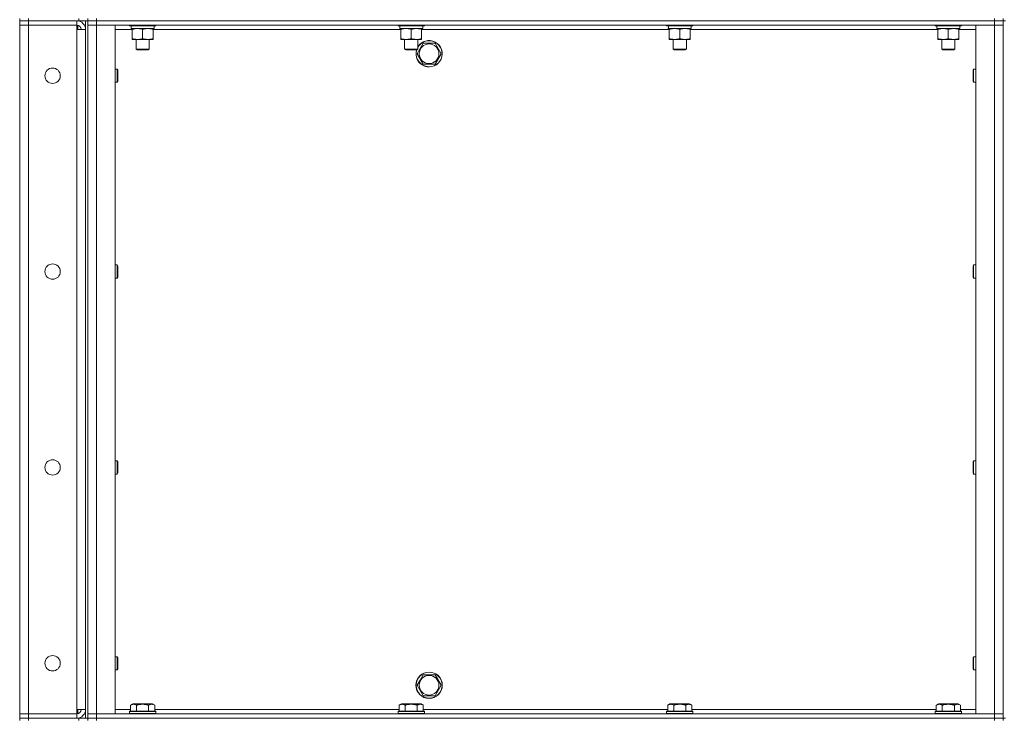
# Model space of a CAD drawing. Units: millimetres. Extents: x 0 to 30546, y -7 to 21000.
# Drawn here: x 14372 to 15269, y 14822 to 15459 of the extents above; entities that cross this region are included whole.
import ezdxf

# ---------------------------------------------------------------- set-up
doc = ezdxf.new("R2010")
doc.units = ezdxf.units.MM
doc.linetypes.add('K5LT_THIN', pattern=[0])
doc.layers.add('R', color=1, linetype='Continuous', true_color=0xff0000)
doc.layers.add('WELDING', color=7, linetype='Continuous', true_color=0xffffff)

msp = doc.modelspace()

# ---------------------------------------------------------------- linework, layer by layer
at = {"layer": 'R', "color": 7, "linetype": 'K5LT_THIN', "lineweight": 18}
for p, q in [((14371.6, 15460.35), (14371.6, 15458.35)), ((14379.6, 15458.35), (14371.6, 15458.35)), ((14371.6, 15458.35), (14379.6, 15458.35)), ((14371.6, 15458.35), (14371.6, 15454.35)), ((14379.6, 15460.35), (14379.6, 15458.35)), ((14425.6, 15458.35), (14379.6, 15458.35)), ((14423.6, 15458.35), (14379.6, 15458.35)), ((14379.6, 15458.35), (14379.6, 15454.35)), ((14423.6, 15458.35), (14423.6, 15454.35)), ((14424.6, 15458.35), (14424.6, 15458.29)), ((14425.6, 15458.35), (14425.6, 15460.35)), ((14433.54, 15458.35), (14425.6, 15458.35)), ((14431.6, 14823.35), (14431.6, 15458.35)), ((14433.6, 15458.35), (14433.54, 15458.35)), ((14433.6, 15458.35), (14433.6, 15460.35)), ((14433.6, 15460.35), (14433.6, 15458.35)), ((14433.6, 14823.35), (14433.6, 15458.35)), ((14433.6, 15458.35), (14441.6, 15458.35)), ((14441.6, 15458.35), (14433.6, 15458.35)), ((14441.6, 15460.35), (14441.6, 15458.35)), ((15259.6, 15458.35), (14441.6, 15458.35)), ((14441.6, 15458.35), (15259.6, 15458.35)), ((14441.6, 15458.35), (14441.6, 15454.35)), ((15259.6, 15458.35), (15259.6, 15460.35)), ((15259.6, 15458.35), (15267.6, 15458.35)), ((15267.6, 15458.35), (15259.6, 15458.35)), ((15259.6, 15458.35), (15259.6, 15454.35)), ((15267.6, 15458.35), (15267.6, 15460.35)), ((15267.6, 15458.35), (15267.6, 14823.35)), ((15267.6, 15458.35), (15269.6, 15458.35)), ((14371.6, 14827.35), (14371.6, 15454.35)), ((14371.6, 15454.35), (14379.6, 15454.35)), ((14379.6, 15454.35), (14371.6, 15454.35)), ((14379.6, 15454.35), (14423.6, 15454.35)), ((14379.6, 15454.35), (14379.6, 14827.35)), ((14423.6, 15454.35), (14379.6, 15454.35)), ((14423.6, 15454.35), (14423.6, 15450.35)), ((14423.6, 15450.35), (14431.6, 15450.35)), ((14423.6, 14831.35), (14423.6, 15450.35)), ((14424.6, 15454.22), (14424.6, 15450.35)), ((14433.6, 15454.35), (14441.6, 15454.35)), ((14441.6, 15454.35), (14433.6, 15454.35)), ((14441.6, 15454.35), (14458.6, 15454.35)), ((15259.6, 15454.35), (14441.6, 15454.35)), ((14441.6, 15454.35), (14441.6, 14827.35)), ((14458.6, 15454.35), (14458.6, 14827.35)), ((14474.1, 15450.35), (14458.6, 15450.35)), ((14471.6, 15454.35), (14471.6, 15454.15)), ((14471.6, 15454.15), (14471.77, 15453.85)), ((14483.6, 15454.15), (14471.6, 15454.15)), ((14483.6, 15453.85), (14471.77, 15453.85)), ((14473.15, 15451.35), (14473.23, 15452.73)), ((14473.15, 15451.35), (14473.35, 15451.35)), ((14494.1, 15451.35), (14473.35, 15451.35)), ((14474.1, 15450.5), (14474.1, 15451.35)), ((14474.1, 15450.5), (14474.1, 15442.2)), ((14495.6, 15454.15), (14483.6, 15454.15)), ((14495.43, 15453.85), (14483.6, 15453.85)), ((14483.6, 15450.5), (14483.6, 15442.2)), ((14493.1, 15451.35), (14493.1, 15450.5)), ((14493.1, 15450.5), (14493.1, 15442.2)), ((14718.77, 15450.35), (14493.1, 15450.35)), ((14494.1, 15453.85), (14494.1, 15451.35)), ((14495.6, 15454.15), (14495.43, 15453.85)), ((14495.6, 15454.35), (14495.6, 15454.15)), ((14716.27, 15454.35), (14716.27, 15454.15)), ((14716.27, 15454.15), (14716.44, 15453.85)), ((14728.27, 15454.15), (14716.27, 15454.15)), ((14728.27, 15453.85), (14716.44, 15453.85)), ((14717.82, 15451.35), (14717.9, 15452.73)), ((14717.82, 15451.35), (14718.02, 15451.35)), ((14738.77, 15451.35), (14718.02, 15451.35)), ((14718.77, 15450.5), (14718.77, 15451.35)), ((14718.77, 15450.5), (14718.77, 15442.2)), ((14740.27, 15454.15), (14728.27, 15454.15)), ((14740.09, 15453.85), (14728.27, 15453.85)), ((14728.27, 15450.5), (14728.27, 15442.2)), ((14737.77, 15451.35), (14737.77, 15450.5)), ((14737.77, 15450.5), (14737.77, 15442.2)), ((14963.43, 15450.35), (14737.77, 15450.35)), ((14738.77, 15453.85), (14738.77, 15451.35)), ((14740.27, 15454.15), (14740.09, 15453.85)), ((14740.27, 15454.35), (14740.27, 15454.15)), ((14960.93, 15454.35), (14960.93, 15454.15)), ((14960.93, 15454.15), (14961.11, 15453.85)), ((14972.93, 15454.15), (14960.93, 15454.15)), ((14972.93, 15453.85), (14961.11, 15453.85)), ((14962.48, 15451.35), (14962.56, 15452.73)), ((14962.48, 15451.35), (14962.69, 15451.35)), ((14983.43, 15451.35), (14962.69, 15451.35)), ((14963.43, 15450.5), (14963.43, 15451.35)), ((14963.43, 15450.5), (14963.43, 15442.2)), ((14984.93, 15454.15), (14972.93, 15454.15)), ((14984.76, 15453.85), (14972.93, 15453.85)), ((14972.93, 15450.5), (14972.93, 15442.2)), ((14982.43, 15451.35), (14982.43, 15450.5)), ((14982.43, 15450.5), (14982.43, 15442.2)), ((15208.1, 15450.35), (14982.43, 15450.35)), ((14983.43, 15453.85), (14983.43, 15451.35)), ((14984.93, 15454.15), (14984.76, 15453.85)), ((14984.93, 15454.35), (14984.93, 15454.15)), ((15205.6, 15454.35), (15205.6, 15454.15)), ((15205.6, 15454.15), (15205.77, 15453.85)), ((15217.6, 15454.15), (15205.6, 15454.15)), ((15217.6, 15453.85), (15205.77, 15453.85)), ((15207.15, 15451.35), (15207.23, 15452.73)), ((15207.15, 15451.35), (15207.35, 15451.35)), ((15228.1, 15451.35), (15207.35, 15451.35)), ((15208.1, 15450.5), (15208.1, 15451.35)), ((15208.1, 15450.5), (15208.1, 15442.2)), ((15229.6, 15454.15), (15217.6, 15454.15)), ((15229.43, 15453.85), (15217.6, 15453.85)), ((15217.6, 15450.5), (15217.6, 15442.2)), ((15227.1, 15451.35), (15227.1, 15450.5)), ((15227.1, 15450.5), (15227.1, 15442.2)), ((15242.6, 15450.35), (15227.1, 15450.35)), ((15228.1, 15453.85), (15228.1, 15451.35)), ((15229.6, 15454.15), (15229.43, 15453.85)), ((15229.6, 15454.35), (15229.6, 15454.15)), ((15242.6, 15454.35), (15259.6, 15454.35)), ((15242.6, 14827.35), (15242.6, 15454.35)), ((15259.6, 15454.35), (15267.6, 15454.35)), ((15267.6, 15454.35), (15259.6, 15454.35)), ((15259.6, 14827.35), (15259.6, 15454.35)), ((14474.1, 15441.35), (14474.1, 15442.2)), ((14493.1, 15441.35), (14474.1, 15441.35)), ((14477.6, 15441.35), (14477.6, 15432.43)), ((14489.6, 15441.35), (14489.6, 15432.43)), ((14493.1, 15442.2), (14493.1, 15441.35)), ((14718.77, 15441.35), (14718.77, 15442.2)), ((14737.77, 15441.35), (14718.77, 15441.35)), ((14722.27, 15441.35), (14722.27, 15432.43)), ((14734.27, 15441.35), (14734.27, 15432.43)), ((14736.37, 15433.1), (14739.12, 15437.85)), ((14737.77, 15442.2), (14737.77, 15441.35)), ((14739.12, 15437.85), (14750.08, 15437.85)), ((14750.08, 15437.85), (14755.57, 15428.35)), ((14963.43, 15441.35), (14963.43, 15442.2)), ((14982.43, 15441.35), (14963.43, 15441.35)), ((14966.93, 15441.35), (14966.93, 15432.43)), ((14978.93, 15441.35), (14978.93, 15432.43)), ((14982.43, 15442.2), (14982.43, 15441.35)), ((15208.1, 15441.35), (15208.1, 15442.2)), ((15227.1, 15441.35), (15208.1, 15441.35)), ((15211.6, 15441.35), (15211.6, 15432.43)), ((15223.6, 15441.35), (15223.6, 15432.43)), ((15227.1, 15442.2), (15227.1, 15441.35)), ((14489.6, 15432.43), (14477.6, 15432.43)), ((14477.6, 15432.43), (14478.6, 15431.85)), ((14488.6, 15431.85), (14478.6, 15431.85)), ((14489.6, 15432.43), (14488.6, 15431.85)), ((14734.27, 15432.43), (14722.27, 15432.43)), ((14722.27, 15432.43), (14723.27, 15431.85)), ((14733.27, 15431.85), (14723.27, 15431.85)), ((14734.27, 15432.43), (14733.27, 15431.85)), ((14733.63, 15428.35), (14736.37, 15433.1)), ((14978.93, 15432.43), (14966.93, 15432.43)), ((14966.93, 15432.43), (14967.93, 15431.85)), ((14977.93, 15431.85), (14967.93, 15431.85)), ((14978.93, 15432.43), (14977.93, 15431.85)), ((15223.6, 15432.43), (15211.6, 15432.43)), ((15211.6, 15432.43), (15212.6, 15431.85)), ((15222.6, 15431.85), (15212.6, 15431.85)), ((15223.6, 15432.43), (15222.6, 15431.85)), ((14739.12, 15418.85), (14733.63, 15428.35)), ((14755.57, 15428.35), (14750.08, 15418.85)), ((14458.6, 15414.35), (14460.52, 15414.35)), ((14460.52, 15414.35), (14461.1, 15413.35)), ((14460.52, 15414.35), (14460.52, 15408.35)), ((14461.1, 15413.35), (14461.1, 15408.35)), ((14750.08, 15418.85), (14739.12, 15418.85)), ((15240.68, 15414.35), (15240.1, 15413.35)), ((15240.1, 15408.35), (15240.1, 15413.35)), ((15242.6, 15414.35), (15240.68, 15414.35)), ((15240.68, 15408.35), (15240.68, 15414.35)), ((14458.6, 15402.35), (14460.52, 15402.35)), ((14460.52, 15408.35), (14460.52, 15402.35)), ((14460.52, 15402.35), (14461.1, 15403.35)), ((14461.1, 15408.35), (14461.1, 15403.35)), ((15240.1, 15403.35), (15240.1, 15408.35)), ((15240.68, 15402.35), (15240.1, 15403.35)), ((15240.68, 15402.35), (15240.68, 15408.35)), ((15242.6, 15402.35), (15240.68, 15402.35)), ((14458.6, 15236.02), (14460.52, 15236.02)), ((14460.52, 15236.02), (14461.1, 15235.02)), ((14460.52, 15236.02), (14460.52, 15230.02)), ((14461.1, 15235.02), (14461.1, 15230.02)), ((15240.68, 15236.02), (15240.1, 15235.02)), ((15240.1, 15230.02), (15240.1, 15235.02)), ((15242.6, 15236.02), (15240.68, 15236.02)), ((15240.68, 15230.02), (15240.68, 15236.02)), ((14458.6, 15224.02), (14460.52, 15224.02)), ((14460.52, 15230.02), (14460.52, 15224.02)), ((14460.52, 15224.02), (14461.1, 15225.02)), ((14461.1, 15230.02), (14461.1, 15225.02)), ((15240.1, 15225.02), (15240.1, 15230.02)), ((15240.68, 15224.02), (15240.1, 15225.02)), ((15240.68, 15224.02), (15240.68, 15230.02)), ((15242.6, 15224.02), (15240.68, 15224.02)), ((14458.6, 15057.68), (14460.52, 15057.68)), ((14460.52, 15057.68), (14461.1, 15056.68)), ((14460.52, 15057.68), (14460.52, 15051.68)), ((14460.52, 15051.68), (14460.52, 15045.68)), ((14461.1, 15056.68), (14461.1, 15051.68)), ((14461.1, 15051.68), (14461.1, 15046.68)), ((15240.68, 15057.68), (15240.1, 15056.68)), ((15240.1, 15051.68), (15240.1, 15056.68)), ((15240.1, 15046.68), (15240.1, 15051.68)), ((15242.6, 15057.68), (15240.68, 15057.68)), ((15240.68, 15051.68), (15240.68, 15057.68)), ((15240.68, 15045.68), (15240.68, 15051.68)), ((14458.6, 15045.68), (14460.52, 15045.68)), ((14460.52, 15045.68), (14461.1, 15046.68)), ((15240.68, 15045.68), (15240.1, 15046.68)), ((15242.6, 15045.68), (15240.68, 15045.68)), ((14458.6, 14879.35), (14460.52, 14879.35)), ((14460.52, 14879.35), (14461.1, 14878.35)), ((14460.52, 14879.35), (14460.52, 14873.35)), ((14460.52, 14873.35), (14460.52, 14867.35)), ((14461.1, 14878.35), (14461.1, 14873.35)), ((14461.1, 14873.35), (14461.1, 14868.35)), ((15240.68, 14879.35), (15240.1, 14878.35)), ((15240.1, 14873.35), (15240.1, 14878.35)), ((15240.1, 14868.35), (15240.1, 14873.35)), ((15242.6, 14879.35), (15240.68, 14879.35)), ((15240.68, 14873.35), (15240.68, 14879.35)), ((15240.68, 14867.35), (15240.68, 14873.35)), ((14458.6, 14867.35), (14460.52, 14867.35)), ((14460.52, 14867.35), (14461.1, 14868.35)), ((15240.68, 14867.35), (15240.1, 14868.35)), ((15242.6, 14867.35), (15240.68, 14867.35)), ((14733.63, 14853.35), (14736.37, 14858.1)), ((14736.37, 14858.1), (14739.12, 14862.85)), ((14739.12, 14862.85), (14750.08, 14862.85)), ((14750.08, 14862.85), (14755.57, 14853.35)), ((14739.12, 14843.85), (14733.63, 14853.35)), ((14755.57, 14853.35), (14750.08, 14843.85)), ((14750.08, 14843.85), (14739.12, 14843.85)), ((14431.6, 14831.35), (14423.6, 14831.35)), ((14423.6, 14831.35), (14423.6, 14827.35)), ((14424.6, 14831.35), (14424.6, 14827.48)), ((14458.6, 14831.35), (14472.63, 14831.35)), ((14471.6, 14829.55), (14471.77, 14829.85)), ((14471.6, 14829.55), (14471.6, 14827.65)), ((14495.6, 14829.55), (14471.6, 14829.55)), ((14495.6, 14827.65), (14471.6, 14827.65)), ((14471.6, 14827.65), (14471.77, 14827.35)), ((14495.43, 14829.85), (14471.77, 14829.85)), ((14472.63, 14835.2), (14474.63, 14836.35)), ((14472.63, 14835.2), (14472.63, 14829.85)), ((14492.57, 14836.35), (14474.63, 14836.35)), ((14478.12, 14835.2), (14478.12, 14829.85)), ((14489.08, 14835.2), (14489.08, 14829.85)), ((14494.57, 14835.2), (14492.57, 14836.35)), ((14494.57, 14835.2), (14494.57, 14829.85)), ((14494.57, 14831.35), (14717.3, 14831.35)), ((14495.6, 14829.55), (14495.43, 14829.85)), ((14495.6, 14827.65), (14495.43, 14827.35)), ((14495.6, 14829.55), (14495.6, 14827.65)), ((14716.27, 14829.55), (14716.44, 14829.85)), ((14716.27, 14829.55), (14716.27, 14827.65)), ((14740.27, 14829.55), (14716.27, 14829.55)), ((14740.27, 14827.65), (14716.27, 14827.65)), ((14716.27, 14827.65), (14716.44, 14827.35)), ((14740.09, 14829.85), (14716.44, 14829.85)), ((14717.3, 14835.2), (14719.29, 14836.35)), ((14717.3, 14835.2), (14717.3, 14829.85)), ((14737.24, 14836.35), (14719.29, 14836.35)), ((14722.78, 14835.2), (14722.78, 14829.85)), ((14733.75, 14835.2), (14733.75, 14829.85)), ((14739.24, 14835.2), (14737.24, 14836.35)), ((14739.24, 14835.2), (14739.24, 14829.85)), ((14739.24, 14831.35), (14961.96, 14831.35)), ((14740.27, 14829.55), (14740.09, 14829.85)), ((14740.27, 14827.65), (14740.09, 14827.35)), ((14740.27, 14829.55), (14740.27, 14827.65)), ((14960.93, 14829.55), (14961.11, 14829.85)), ((14960.93, 14829.55), (14960.93, 14827.65)), ((14984.93, 14829.55), (14960.93, 14829.55)), ((14984.93, 14827.65), (14960.93, 14827.65)), ((14960.93, 14827.65), (14961.11, 14827.35)), ((14984.76, 14829.85), (14961.11, 14829.85)), ((14961.96, 14835.2), (14963.96, 14836.35)), ((14961.96, 14835.2), (14961.96, 14829.85)), ((14981.91, 14836.35), (14963.96, 14836.35)), ((14967.45, 14835.2), (14967.45, 14829.85)), ((14978.42, 14835.2), (14978.42, 14829.85)), ((14983.9, 14835.2), (14981.91, 14836.35)), ((14983.9, 14835.2), (14983.9, 14829.85)), ((14983.9, 14831.35), (15206.63, 14831.35)), ((14984.93, 14829.55), (14984.76, 14829.85)), ((14984.93, 14827.65), (14984.76, 14827.35)), ((14984.93, 14829.55), (14984.93, 14827.65)), ((15205.6, 14829.55), (15205.77, 14829.85)), ((15205.6, 14829.55), (15205.6, 14827.65)), ((15229.6, 14829.55), (15205.6, 14829.55)), ((15229.6, 14827.65), (15205.6, 14827.65)), ((15205.6, 14827.65), (15205.77, 14827.35)), ((15229.43, 14829.85), (15205.77, 14829.85)), ((15206.63, 14835.2), (15208.63, 14836.35)), ((15206.63, 14835.2), (15206.63, 14829.85)), ((15226.57, 14836.35), (15208.63, 14836.35)), ((15212.12, 14835.2), (15212.12, 14829.85)), ((15223.08, 14835.2), (15223.08, 14829.85)), ((15228.57, 14835.2), (15226.57, 14836.35)), ((15228.57, 14835.2), (15228.57, 14829.85)), ((15228.57, 14831.35), (15242.6, 14831.35)), ((15229.6, 14829.55), (15229.43, 14829.85)), ((15229.6, 14827.65), (15229.43, 14827.35)), ((15229.6, 14829.55), (15229.6, 14827.65)), ((14379.6, 14827.35), (14371.6, 14827.35)), ((14371.6, 14827.35), (14379.6, 14827.35)), ((14371.6, 14823.35), (14371.6, 14827.35)), ((14371.6, 14823.35), (14379.6, 14823.35)), ((14371.6, 14823.35), (14371.6, 14821.35)), ((14379.6, 14823.35), (14371.6, 14823.35)), ((14423.6, 14827.35), (14379.6, 14827.35)), ((14379.6, 14823.35), (14379.6, 14827.35)), ((14379.6, 14827.35), (14423.6, 14827.35)), ((14425.6, 14823.35), (14379.6, 14823.35)), ((14379.6, 14823.35), (14423.6, 14823.35)), ((14379.6, 14823.35), (14379.6, 14821.35)), ((14423.6, 14823.35), (14423.6, 14827.35)), ((14424.6, 14823.41), (14424.6, 14823.35)), ((14425.6, 14823.35), (14433.54, 14823.35)), ((14425.6, 14821.35), (14425.6, 14823.35)), ((14433.6, 14823.35), (14433.54, 14823.35)), ((14441.6, 14827.35), (14433.6, 14827.35)), ((14433.6, 14827.35), (14441.6, 14827.35)), ((14433.6, 14823.35), (14433.6, 14821.35)), ((14433.6, 14823.35), (14441.6, 14823.35)), ((14433.6, 14821.35), (14433.6, 14823.35)), ((14441.6, 14823.35), (14433.6, 14823.35)), ((14458.6, 14827.35), (14441.6, 14827.35)), ((14441.6, 14827.35), (15259.6, 14827.35)), ((14441.6, 14823.35), (14441.6, 14827.35)), ((14441.6, 14823.35), (15259.6, 14823.35)), ((14441.6, 14823.35), (15259.6, 14823.35)), ((14441.6, 14823.35), (14441.6, 14821.35)), ((15259.6, 14827.35), (15242.6, 14827.35)), ((15267.6, 14827.35), (15259.6, 14827.35)), ((15259.6, 14827.35), (15267.6, 14827.35)), ((15259.6, 14823.35), (15259.6, 14827.35)), ((15259.6, 14823.35), (15267.6, 14823.35)), ((15267.6, 14823.35), (15259.6, 14823.35)), ((15259.6, 14821.35), (15259.6, 14823.35)), ((15267.6, 14823.35), (15269.6, 14823.35)), ((15267.6, 14821.35), (15267.6, 14823.35))]:
    msp.add_line(p, q, dxfattribs=at)
for centre, radius in [((14744.6, 15428.35), 8.97), ((14401.6, 15408.35), 7), ((14401.6, 15230.02), 7), ((14401.6, 15051.68), 7), ((14401.6, 14873.35), 7), ((14744.6, 14853.35), 12), ((14744.6, 14853.35), 11.83), ((14744.6, 14853.35), 8.97)]:
    msp.add_circle(centre, radius, dxfattribs=at)
for centre, radius, start, end in [((14423.6, 15450.35), 8, 0, 90), ((14423.6, 15450.35), 4, 0, 90), ((14744.6, 15428.35), 12, 163.04224, 149.44157), ((14744.6, 15428.35), 11.83, 162.65661, 150), ((14744.6, 15428.35), 11.83, 150, 150.89411), ((14423.6, 14831.35), 8, 270, 0), ((14423.6, 14831.35), 4, 270, 0)]:
    msp.add_arc(centre, radius, start, end, dxfattribs=at)
for centre in [(14483.6, 15456.28), (14728.27, 15456.28), (14972.93, 15456.28), (15217.6, 15456.28)]:
    msp.add_ellipse(centre, major_axis=(0, -22.52), ratio=0.466308, start_param=-1.46277, end_param=-1.350168, dxfattribs=at)
at = {"layer": 'WELDING', "color": 7, "linetype": 'K5LT_THIN', "lineweight": 18}
for points, knots in [([(14478.85, 15451.35), (14478.64, 15451.35), (14478.2, 15451.34), (14477.56, 15451.29), (14476.93, 15451.21), (14476.12, 15451.06), (14475.18, 15450.84), (14474.45, 15450.62), (14474.1, 15450.5)], [0, 0, 0, 0, 1.192024, 2.404251, 3.60809, 4.765234, 6.955738, 9, 9, 9, 9]), ([(14483.6, 15450.5), (14483.1, 15450.67), (14482.35, 15450.89), (14481.37, 15451.1), (14480.71, 15451.22), (14480.09, 15451.29), (14479.47, 15451.34), (14479.05, 15451.35), (14478.85, 15451.35)], [0, 0, 0, 0, 2.905563, 4.375924, 5.511195, 6.679161, 7.850161, 9, 9, 9, 9]), ([(14488.35, 15451.35), (14488.14, 15451.35), (14487.7, 15451.34), (14487.06, 15451.29), (14486.43, 15451.21), (14485.62, 15451.06), (14484.68, 15450.84), (14483.95, 15450.62), (14483.6, 15450.5)], [0, 0, 0, 0, 1.192024, 2.404251, 3.60809, 4.765234, 6.955738, 9, 9, 9, 9]), ([(14493.1, 15450.5), (14492.6, 15450.67), (14491.85, 15450.89), (14490.87, 15451.1), (14490.21, 15451.22), (14489.59, 15451.29), (14488.97, 15451.34), (14488.55, 15451.35), (14488.35, 15451.35)], [0, 0, 0, 0, 2.905563, 4.375924, 5.511195, 6.679161, 7.850161, 9, 9, 9, 9]), ([(14723.52, 15451.35), (14723.3, 15451.35), (14722.87, 15451.34), (14722.23, 15451.29), (14721.59, 15451.21), (14720.79, 15451.06), (14719.85, 15450.84), (14719.12, 15450.62), (14718.77, 15450.5)], [0, 0, 0, 0, 1.192024, 2.404251, 3.60809, 4.765234, 6.955738, 9, 9, 9, 9]), ([(14728.27, 15450.5), (14727.77, 15450.67), (14727.01, 15450.89), (14726.04, 15451.1), (14725.37, 15451.22), (14724.76, 15451.29), (14724.13, 15451.34), (14723.72, 15451.35), (14723.52, 15451.35)], [0, 0, 0, 0, 2.905563, 4.375924, 5.511195, 6.679161, 7.850161, 9, 9, 9, 9]), ([(14733.02, 15451.35), (14732.8, 15451.35), (14732.37, 15451.34), (14731.73, 15451.29), (14731.09, 15451.21), (14730.29, 15451.06), (14729.35, 15450.84), (14728.62, 15450.62), (14728.27, 15450.5)], [0, 0, 0, 0, 1.192024, 2.404251, 3.60809, 4.765234, 6.955738, 9, 9, 9, 9]), ([(14737.77, 15450.5), (14737.27, 15450.67), (14736.51, 15450.89), (14735.54, 15451.1), (14734.87, 15451.22), (14734.26, 15451.29), (14733.63, 15451.34), (14733.22, 15451.35), (14733.02, 15451.35)], [0, 0, 0, 0, 2.905563, 4.375924, 5.511195, 6.679161, 7.850161, 9, 9, 9, 9]), ([(14968.18, 15451.35), (14967.97, 15451.35), (14967.54, 15451.34), (14966.89, 15451.29), (14966.26, 15451.21), (14965.46, 15451.06), (14964.52, 15450.84), (14963.79, 15450.62), (14963.43, 15450.5)], [0, 0, 0, 0, 1.192024, 2.404251, 3.60809, 4.765234, 6.955738, 9, 9, 9, 9]), ([(14972.93, 15450.5), (14972.44, 15450.67), (14971.68, 15450.89), (14970.71, 15451.1), (14970.04, 15451.22), (14969.42, 15451.29), (14968.8, 15451.34), (14968.39, 15451.35), (14968.18, 15451.35)], [0, 0, 0, 0, 2.905563, 4.375924, 5.511195, 6.679161, 7.850161, 9, 9, 9, 9]), ([(14977.68, 15451.35), (14977.47, 15451.35), (14977.04, 15451.34), (14976.39, 15451.29), (14975.76, 15451.21), (14974.96, 15451.06), (14974.02, 15450.84), (14973.29, 15450.62), (14972.93, 15450.5)], [0, 0, 0, 0, 1.192024, 2.404251, 3.60809, 4.765234, 6.955738, 9, 9, 9, 9]), ([(14982.43, 15450.5), (14981.94, 15450.67), (14981.18, 15450.89), (14980.21, 15451.1), (14979.54, 15451.22), (14978.92, 15451.29), (14978.3, 15451.34), (14977.89, 15451.35), (14977.68, 15451.35)], [0, 0, 0, 0, 2.905563, 4.375924, 5.511195, 6.679161, 7.850161, 9, 9, 9, 9]), ([(15212.85, 15451.35), (15212.64, 15451.35), (15212.2, 15451.34), (15211.56, 15451.29), (15210.93, 15451.21), (15210.12, 15451.06), (15209.18, 15450.84), (15208.45, 15450.62), (15208.1, 15450.5)], [0, 0, 0, 0, 1.192024, 2.404251, 3.60809, 4.765234, 6.955738, 9, 9, 9, 9]), ([(15217.6, 15450.5), (15217.1, 15450.67), (15216.35, 15450.89), (15215.37, 15451.1), (15214.71, 15451.22), (15214.09, 15451.29), (15213.47, 15451.34), (15213.05, 15451.35), (15212.85, 15451.35)], [0, 0, 0, 0, 2.905563, 4.375924, 5.511195, 6.679161, 7.850161, 9, 9, 9, 9]), ([(15222.35, 15451.35), (15222.14, 15451.35), (15221.7, 15451.34), (15221.06, 15451.29), (15220.43, 15451.21), (15219.62, 15451.06), (15218.68, 15450.84), (15217.95, 15450.62), (15217.6, 15450.5)], [0, 0, 0, 0, 1.192024, 2.404251, 3.60809, 4.765234, 6.955738, 9, 9, 9, 9]), ([(15227.1, 15450.5), (15226.6, 15450.67), (15225.85, 15450.89), (15224.87, 15451.1), (15224.21, 15451.22), (15223.59, 15451.29), (15222.97, 15451.34), (15222.55, 15451.35), (15222.35, 15451.35)], [0, 0, 0, 0, 2.905563, 4.375924, 5.511195, 6.679161, 7.850161, 9, 9, 9, 9]), ([(14474.1, 15442.2), (14474.66, 15442.01), (14475.47, 15441.77), (14476.47, 15441.57), (14477.07, 15441.47), (14477.59, 15441.41), (14478.18, 15441.36), (14478.8, 15441.34), (14479.41, 15441.36), (14479.86, 15441.39), (14480.36, 15441.44), (14481, 15441.52), (14482.14, 15441.75), (14483.02, 15442), (14483.6, 15442.2)], [0, 0, 0, 0, 2.72415, 3.912285, 4.716446, 5.530362, 6.353984, 7.500189, 8.40607, 9.211142, 9.605533, 10.761675, 12.184093, 15, 15, 15, 15]), ([(14483.6, 15442.2), (14484.16, 15442.01), (14484.97, 15441.77), (14485.97, 15441.57), (14486.57, 15441.47), (14487.09, 15441.41), (14487.68, 15441.36), (14488.3, 15441.34), (14488.91, 15441.36), (14489.36, 15441.39), (14489.86, 15441.44), (14490.5, 15441.52), (14491.64, 15441.75), (14492.52, 15442), (14493.1, 15442.2)], [0, 0, 0, 0, 2.72415, 3.912285, 4.716446, 5.530362, 6.353984, 7.500189, 8.40607, 9.211142, 9.605533, 10.761675, 12.184093, 15, 15, 15, 15]), ([(14718.77, 15442.2), (14719.33, 15442.01), (14720.14, 15441.77), (14721.14, 15441.57), (14721.73, 15441.47), (14722.25, 15441.41), (14722.85, 15441.36), (14723.47, 15441.34), (14724.08, 15441.36), (14724.53, 15441.39), (14725.03, 15441.44), (14725.66, 15441.52), (14726.8, 15441.75), (14727.69, 15442), (14728.27, 15442.2)], [0, 0, 0, 0, 2.72415, 3.912285, 4.716446, 5.530362, 6.353984, 7.500189, 8.40607, 9.211142, 9.605533, 10.761675, 12.184093, 15, 15, 15, 15]), ([(14728.27, 15442.2), (14728.83, 15442.01), (14729.64, 15441.77), (14730.64, 15441.57), (14731.23, 15441.47), (14731.75, 15441.41), (14732.35, 15441.36), (14732.97, 15441.34), (14733.58, 15441.36), (14734.03, 15441.39), (14734.53, 15441.44), (14735.16, 15441.52), (14736.3, 15441.75), (14737.19, 15442), (14737.77, 15442.2)], [0, 0, 0, 0, 2.72415, 3.912285, 4.716446, 5.530362, 6.353984, 7.500189, 8.40607, 9.211142, 9.605533, 10.761675, 12.184093, 15, 15, 15, 15]), ([(14963.43, 15442.2), (14963.99, 15442.01), (14964.81, 15441.77), (14965.8, 15441.57), (14966.4, 15441.47), (14966.92, 15441.41), (14967.52, 15441.36), (14968.13, 15441.34), (14968.74, 15441.36), (14969.2, 15441.39), (14969.7, 15441.44), (14970.33, 15441.52), (14971.47, 15441.75), (14972.35, 15442), (14972.93, 15442.2)], [0, 0, 0, 0, 2.72415, 3.912285, 4.716446, 5.530362, 6.353984, 7.500189, 8.40607, 9.211142, 9.605533, 10.761675, 12.184093, 15, 15, 15, 15]), ([(14972.93, 15442.2), (14973.49, 15442.01), (14974.31, 15441.77), (14975.3, 15441.57), (14975.9, 15441.47), (14976.42, 15441.41), (14977.02, 15441.36), (14977.63, 15441.34), (14978.24, 15441.36), (14978.7, 15441.39), (14979.2, 15441.44), (14979.83, 15441.52), (14980.97, 15441.75), (14981.85, 15442), (14982.43, 15442.2)], [0, 0, 0, 0, 2.72415, 3.912285, 4.716446, 5.530362, 6.353984, 7.500189, 8.40607, 9.211142, 9.605533, 10.761675, 12.184093, 15, 15, 15, 15]), ([(15208.1, 15442.2), (15208.66, 15442.01), (15209.47, 15441.77), (15210.47, 15441.57), (15211.07, 15441.47), (15211.59, 15441.41), (15212.18, 15441.36), (15212.8, 15441.34), (15213.41, 15441.36), (15213.86, 15441.39), (15214.36, 15441.44), (15215, 15441.52), (15216.14, 15441.75), (15217.02, 15442), (15217.6, 15442.2)], [0, 0, 0, 0, 2.72415, 3.912285, 4.716446, 5.530362, 6.353984, 7.500189, 8.40607, 9.211142, 9.605533, 10.761675, 12.184093, 15, 15, 15, 15]), ([(15217.6, 15442.2), (15218.16, 15442.01), (15218.97, 15441.77), (15219.97, 15441.57), (15220.57, 15441.47), (15221.09, 15441.41), (15221.68, 15441.36), (15222.3, 15441.34), (15222.91, 15441.36), (15223.36, 15441.39), (15223.86, 15441.44), (15224.5, 15441.52), (15225.64, 15441.75), (15226.52, 15442), (15227.1, 15442.2)], [0, 0, 0, 0, 2.72415, 3.912285, 4.716446, 5.530362, 6.353984, 7.500189, 8.40607, 9.211142, 9.605533, 10.761675, 12.184093, 15, 15, 15, 15]), ([(14478.12, 14835.2), (14477.79, 14835.38), (14477.39, 14835.58), (14476.9, 14835.77), (14476.63, 14835.86), (14476.36, 14835.93), (14476.07, 14835.99), (14475.75, 14836.03), (14475.39, 14836.05), (14475.04, 14836.03), (14474.72, 14836), (14474.37, 14835.93), (14473.93, 14835.81), (14473.34, 14835.58), (14472.89, 14835.35), (14472.63, 14835.2)], [0, 0, 0, 0, 2.912728, 3.529104, 4.366059, 5.20805, 5.90491, 6.841792, 7.999747, 8.992853, 9.878966, 10.753647, 12.031595, 13.665019, 16, 16, 16, 16]), ([(14489.08, 14835.2), (14488.85, 14835.26), (14488.23, 14835.43), (14487.1, 14835.7), (14485.98, 14835.89), (14485.02, 14835.99), (14484.39, 14836.03), (14483.89, 14836.04), (14483.52, 14836.04), (14483.19, 14836.04), (14482.79, 14836.03), (14482.33, 14836), (14481.88, 14835.96), (14481.23, 14835.88), (14480.21, 14835.72), (14479.11, 14835.47), (14478.36, 14835.26), (14478.12, 14835.2)], [0, 0, 0, 0, 2.896048, 7.635036, 13.675312, 16.352744, 19.030177, 21.193346, 22.27493, 23.356515, 25.164905, 26.973294, 28.781684, 30.590074, 34.691771, 40.985529, 43.953237, 43.953237, 43.953237, 43.953237]), ([(14494.57, 14835.2), (14494.25, 14835.38), (14493.85, 14835.58), (14493.35, 14835.77), (14493.09, 14835.86), (14492.81, 14835.93), (14492.53, 14835.99), (14492.2, 14836.03), (14491.85, 14836.05), (14491.49, 14836.03), (14491.18, 14836), (14490.82, 14835.93), (14490.39, 14835.81), (14489.79, 14835.58), (14489.34, 14835.35), (14489.08, 14835.2)], [0, 0, 0, 0, 2.912728, 3.529104, 4.366059, 5.20805, 5.90491, 6.841792, 7.999747, 8.992853, 9.878966, 10.753647, 12.031595, 13.665019, 16, 16, 16, 16]), ([(14722.78, 14835.2), (14722.46, 14835.38), (14722.06, 14835.58), (14721.56, 14835.77), (14721.3, 14835.86), (14721.03, 14835.93), (14720.74, 14835.99), (14720.42, 14836.03), (14720.06, 14836.05), (14719.71, 14836.03), (14719.39, 14836), (14719.04, 14835.93), (14718.6, 14835.81), (14718, 14835.58), (14717.56, 14835.35), (14717.3, 14835.2)], [0, 0, 0, 0, 2.912728, 3.529104, 4.366059, 5.20805, 5.90491, 6.841792, 7.999747, 8.992853, 9.878966, 10.753647, 12.031595, 13.665019, 16, 16, 16, 16]), ([(14733.75, 14835.2), (14733.52, 14835.26), (14732.89, 14835.43), (14731.77, 14835.7), (14730.65, 14835.89), (14729.69, 14835.99), (14729.06, 14836.03), (14728.56, 14836.04), (14728.19, 14836.04), (14727.86, 14836.04), (14727.46, 14836.03), (14727, 14836), (14726.54, 14835.96), (14725.9, 14835.88), (14724.88, 14835.72), (14723.78, 14835.47), (14723.02, 14835.26), (14722.78, 14835.2)], [0, 0, 0, 0, 2.896048, 7.635036, 13.675312, 16.352744, 19.030177, 21.193346, 22.27493, 23.356515, 25.164905, 26.973294, 28.781684, 30.590074, 34.691771, 40.985529, 43.953237, 43.953237, 43.953237, 43.953237]), ([(14739.24, 14835.2), (14738.91, 14835.38), (14738.51, 14835.58), (14738.02, 14835.77), (14737.75, 14835.86), (14737.48, 14835.93), (14737.19, 14835.99), (14736.87, 14836.03), (14736.51, 14836.05), (14736.16, 14836.03), (14735.84, 14836), (14735.49, 14835.93), (14735.06, 14835.81), (14734.46, 14835.58), (14734.01, 14835.35), (14733.75, 14835.2)], [0, 0, 0, 0, 2.912728, 3.529104, 4.366059, 5.20805, 5.90491, 6.841792, 7.999747, 8.992853, 9.878966, 10.753647, 12.031595, 13.665019, 16, 16, 16, 16]), ([(14967.45, 14835.2), (14967.12, 14835.38), (14966.73, 14835.58), (14966.23, 14835.77), (14965.97, 14835.86), (14965.69, 14835.93), (14965.41, 14835.99), (14965.08, 14836.03), (14964.73, 14836.05), (14964.37, 14836.03), (14964.05, 14836), (14963.7, 14835.93), (14963.27, 14835.81), (14962.67, 14835.58), (14962.22, 14835.35), (14961.96, 14835.2)], [0, 0, 0, 0, 2.912728, 3.529104, 4.366059, 5.20805, 5.90491, 6.841792, 7.999747, 8.992853, 9.878966, 10.753647, 12.031595, 13.665019, 16, 16, 16, 16]), ([(14978.42, 14835.2), (14978.18, 14835.26), (14977.56, 14835.43), (14976.44, 14835.7), (14975.31, 14835.89), (14974.36, 14835.99), (14973.72, 14836.03), (14973.22, 14836.04), (14972.86, 14836.04), (14972.52, 14836.04), (14972.13, 14836.03), (14971.67, 14836), (14971.21, 14835.96), (14970.56, 14835.88), (14969.55, 14835.72), (14968.44, 14835.47), (14967.69, 14835.26), (14967.45, 14835.2)], [0, 0, 0, 0, 2.896048, 7.635036, 13.675312, 16.352744, 19.030177, 21.193346, 22.27493, 23.356515, 25.164905, 26.973294, 28.781684, 30.590074, 34.691771, 40.985529, 43.953237, 43.953237, 43.953237, 43.953237]), ([(14983.9, 14835.2), (14983.58, 14835.38), (14983.18, 14835.58), (14982.68, 14835.77), (14982.42, 14835.86), (14982.15, 14835.93), (14981.86, 14835.99), (14981.54, 14836.03), (14981.18, 14836.05), (14980.83, 14836.03), (14980.51, 14836), (14980.16, 14835.93), (14979.72, 14835.81), (14979.12, 14835.58), (14978.68, 14835.35), (14978.42, 14835.2)], [0, 0, 0, 0, 2.912728, 3.529104, 4.366059, 5.20805, 5.90491, 6.841792, 7.999747, 8.992853, 9.878966, 10.753647, 12.031595, 13.665019, 16, 16, 16, 16]), ([(15212.12, 14835.2), (15211.79, 14835.38), (15211.39, 14835.58), (15210.9, 14835.77), (15210.63, 14835.86), (15210.36, 14835.93), (15210.07, 14835.99), (15209.75, 14836.03), (15209.39, 14836.05), (15209.04, 14836.03), (15208.72, 14836), (15208.37, 14835.93), (15207.93, 14835.81), (15207.34, 14835.58), (15206.89, 14835.35), (15206.63, 14835.2)], [0, 0, 0, 0, 2.912728, 3.529104, 4.366059, 5.20805, 5.90491, 6.841792, 7.999747, 8.992853, 9.878966, 10.753647, 12.031595, 13.665019, 16, 16, 16, 16]), ([(15223.08, 14835.2), (15222.85, 14835.26), (15222.23, 14835.43), (15221.1, 14835.7), (15219.98, 14835.89), (15219.02, 14835.99), (15218.39, 14836.03), (15217.89, 14836.04), (15217.52, 14836.04), (15217.19, 14836.04), (15216.79, 14836.03), (15216.33, 14836), (15215.88, 14835.96), (15215.23, 14835.88), (15214.21, 14835.72), (15213.11, 14835.47), (15212.36, 14835.26), (15212.12, 14835.2)], [0, 0, 0, 0, 2.896048, 7.635036, 13.675312, 16.352744, 19.030177, 21.193346, 22.27493, 23.356515, 25.164905, 26.973294, 28.781684, 30.590074, 34.691771, 40.985529, 43.953237, 43.953237, 43.953237, 43.953237]), ([(15228.57, 14835.2), (15228.25, 14835.38), (15227.85, 14835.58), (15227.35, 14835.77), (15227.09, 14835.86), (15226.81, 14835.93), (15226.53, 14835.99), (15226.2, 14836.03), (15225.85, 14836.05), (15225.49, 14836.03), (15225.18, 14836), (15224.82, 14835.93), (15224.39, 14835.81), (15223.79, 14835.58), (15223.34, 14835.35), (15223.08, 14835.2)], [0, 0, 0, 0, 2.912728, 3.529104, 4.366059, 5.20805, 5.90491, 6.841792, 7.999747, 8.992853, 9.878966, 10.753647, 12.031595, 13.665019, 16, 16, 16, 16])]:
    msp.add_open_spline(points, degree=3, knots=knots, dxfattribs=at)

doc.saveas('drawing.dxf')
